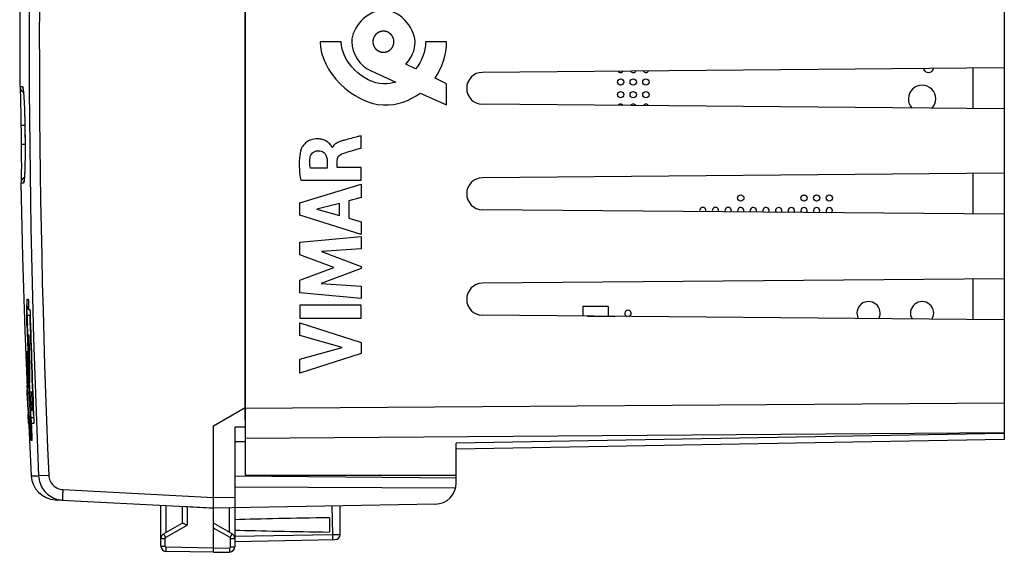
# Model space of a CAD drawing. Units: millimetres. Extents: x -92 to 26, y -24 to 49.
# Drawn here: x -92 to -45, y -24 to 1 of the extents above; entities that cross this region are included whole.
import ezdxf

# ---------------------------------------------------------------- set-up
doc = ezdxf.new("R2010")
doc.units = ezdxf.units.MM
doc.header["$LTSCALE"] = 19.36
doc.layers.get('0').update_dxf_attribs({"linetype": 'CONTINUOUS'})
for name, color, linetype in [('ASSI', 7, 'CONTINUOUS'), ('CURVE', 7, 'CONTINUOUS'), ('DRAFT', 7, 'CONTINUOUS'), ('IMPORT_IGES', 7, 'CONTINUOUS'), ('RACCORDO', 7, 'CONTINUOUS')]:
    doc.layers.add(name, color=color, linetype=linetype)

msp = doc.modelspace()

# ---------------------------------------------------------------- linework, layer by layer
at = {"color": 7, "linetype": 'CONTINUOUS'}
for p, q in [((-45.35, -1.527), (-70.1, -1.743)), ((-92.03, -2.497), (-92.029, -2.525)), ((-92.029, -2.525), (-92.027, -2.563)), ((-92.027, -2.563), (-92.024, -2.62)), ((-92.024, -2.62), (-92.021, -2.704)), ((-92.021, -2.704), (-92.018, -2.807)), ((-91.875, -2.649), (-91.872, -2.684)), ((-91.872, -2.684), (-91.868, -2.722)), ((-91.868, -2.722), (-91.864, -2.763)), ((-91.864, -2.763), (-91.861, -2.809)), ((-92.018, -2.807), (-92.014, -2.933)), ((-92.014, -2.933), (-92.011, -3.059)), ((-92.011, -3.059), (-92.007, -3.203)), ((-92.007, -3.203), (-92.004, -3.364)), ((-91.861, -2.809), (-91.857, -2.858)), ((-91.857, -2.858), (-91.853, -2.91)), ((-91.853, -2.91), (-91.85, -2.966)), ((-91.85, -2.966), (-91.846, -3.025)), ((-91.846, -3.025), (-91.843, -3.088)), ((-91.843, -3.088), (-91.839, -3.155)), ((-91.839, -3.155), (-91.836, -3.225)), ((-91.836, -3.225), (-91.832, -3.298)), ((-45.35, -3.473), (-70.1, -3.257)), ((-92.004, -3.364), (-92.001, -3.511)), ((-92.001, -3.511), (-91.998, -3.668)), ((-91.998, -3.668), (-91.995, -3.836)), ((-91.832, -3.298), (-91.829, -3.374)), ((-91.829, -3.374), (-91.826, -3.453)), ((-91.826, -3.453), (-91.823, -3.536)), ((-91.823, -3.536), (-91.821, -3.621)), ((-91.821, -3.621), (-91.818, -3.709)), ((-91.818, -3.709), (-91.816, -3.8)), ((-91.995, -3.836), (-91.993, -4.011)), ((-91.993, -4.011), (-91.99, -4.194)), ((-91.99, -4.194), (-91.987, -4.531)), ((-91.816, -3.8), (-91.814, -3.893)), ((-91.814, -3.893), (-91.812, -3.988)), ((-91.812, -3.988), (-91.81, -4.085)), ((-91.81, -4.085), (-91.809, -4.184)), ((-91.809, -4.184), (-91.806, -4.524)), ((-91.987, -4.531), (-91.978, -5.238)), ((-91.806, -4.524), (-91.798, -5.162)), ((-91.978, -5.238), (-91.977, -5.402)), ((-91.977, -5.402), (-91.975, -5.592)), ((-91.975, -5.592), (-91.974, -5.772)), ((-91.798, -5.162), (-91.797, -5.26)), ((-91.797, -5.26), (-91.797, -5.357)), ((-91.797, -5.357), (-91.796, -5.451)), ((-91.796, -5.451), (-91.796, -5.544)), ((-91.796, -5.544), (-91.796, -5.635)), ((-91.974, -5.772), (-91.973, -5.942)), ((-91.973, -5.942), (-91.972, -6.1)), ((-91.801, -6.051), (-91.802, -6.125)), ((-91.8, -5.973), (-91.801, -6.051)), ((-91.798, -5.893), (-91.8, -5.973)), ((-91.797, -5.723), (-91.798, -5.809)), ((-91.798, -5.809), (-91.798, -5.893)), ((-91.796, -5.635), (-91.797, -5.723)), ((-91.973, -6.533), (-91.974, -6.648)), ((-91.972, -6.246), (-91.973, -6.399)), ((-91.973, -6.399), (-91.973, -6.533)), ((-91.972, -6.1), (-91.972, -6.246)), ((-91.815, -6.503), (-91.817, -6.554)), ((-91.812, -6.449), (-91.815, -6.503)), ((-91.81, -6.391), (-91.812, -6.449)), ((-91.808, -6.329), (-91.81, -6.391)), ((-91.806, -6.264), (-91.808, -6.329)), ((-91.804, -6.196), (-91.806, -6.264)), ((-91.802, -6.125), (-91.804, -6.196)), ((-45.35, -6.527), (-70.1, -6.743)), ((-91.977, -6.859), (-91.978, -6.89)), ((-91.978, -6.89), (-91.978, -6.91)), ((-91.976, -6.813), (-91.977, -6.859)), ((-91.975, -6.745), (-91.976, -6.813)), ((-91.974, -6.648), (-91.975, -6.745)), ((-91.822, -6.646), (-91.825, -6.687)), ((-91.82, -6.602), (-91.822, -6.646)), ((-91.817, -6.554), (-91.82, -6.602)), ((-45.35, -8.473), (-70.1, -8.257)), ((-45.35, -11.527), (-70.1, -11.743)), ((-45.35, -13.473), (-70.1, -13.257))]:
    msp.add_line(p, q, dxfattribs=at)
at = {"color": 250, "linetype": 'CONTINUOUS'}
for p, q in [((-92.043, -2.413), (-91.918, -2.416)), ((-91.99, -4.253), (-91.808, -4.251)), ((-91.808, -4.253), (-91.798, -5.154)), ((-91.808, -4.253), (-91.808, -4.253)), ((-91.806, -4.453), (-91.798, -5.154)), ((-91.979, -5.154), (-91.799, -5.151)), ((-91.798, -5.154), (-91.799, -5.154)), ((-91.867, -6.99), (-91.989, -6.993)), ((-91.867, -6.99), (-91.989, -6.993)), ((-91.693, -12.501), (-91.647, -12.501)), ((-91.704, -12.988), (-91.685, -12.988)), ((-91.689, -13.273), (-91.704, -12.988)), ((-91.685, -12.988), (-91.695, -12.643)), ((-91.635, -12.643), (-91.625, -12.988)), ((-91.625, -12.988), (-91.57, -12.988)), ((-91.571, -13.273), (-91.689, -13.273)), ((-91.707, -13.735), (-91.721, -13.735)), ((-91.682, -13.735), (-91.697, -13.735)), ((-91.632, -14.986), (-91.659, -14.19)), ((-91.659, -14.19), (-91.62, -14.19)), ((-91.62, -14.19), (-91.594, -14.986)), ((-91.619, -14.986), (-91.632, -14.986)), ((-91.607, -15.316), (-91.619, -14.986)), ((-91.607, -14.986), (-91.596, -15.316)), ((-91.594, -14.986), (-91.607, -14.986)), ((-91.655, -16.23), (-91.674, -15.74)), ((-91.666, -15.739), (-91.647, -16.229)), ((-91.702, -16.683), (-91.705, -16.6)), ((-91.705, -16.6), (-91.705, -16.6)), ((-91.701, -16.6), (-91.698, -16.6)), ((-91.692, -16.789), (-91.678, -17.133)), ((-91.675, -17.162), (-91.692, -16.789)), ((-91.669, -17.459), (-91.69, -16.955)), ((-91.651, -17.661), (-91.675, -17.162)), ((-91.562, -16.904), (-91.527, -17.756)), ((-91.469, -16.904), (-91.562, -16.904)), ((-91.436, -17.756), (-91.469, -16.904)), ((-91.655, -17.766), (-91.669, -17.459)), ((-91.656, -17.661), (-91.651, -17.661)), ((-91.545, -18.025), (-91.557, -17.724)), ((-91.655, -17.766), (-91.646, -17.969)), ((-91.655, -17.766), (-91.655, -17.766)), ((-91.642, -17.855), (-91.648, -17.855)), ((-91.627, -18.4), (-91.646, -17.969)), ((-91.646, -17.969), (-91.646, -17.969)), ((-91.527, -17.756), (-91.436, -17.756)), ((-91.503, -18.116), (-91.402, -18.116)), ((-91.626, -18.4), (-91.627, -18.4)), ((-91.625, -18.4), (-91.626, -18.4)), ((-91.612, -18.4), (-91.615, -18.4)), ((-91.382, -18.4), (-91.486, -18.4))]:
    msp.add_line(p, q, dxfattribs=at)
at = {"color": 7, "linetype": 'CONTINUOUS'}
for points in [[(-91.893, -2.521), (-91.893, -2.522), (-91.892, -2.525), (-91.891, -2.53), (-91.89, -2.535), (-91.889, -2.542), (-91.888, -2.55), (-91.886, -2.559), (-91.885, -2.568), (-91.883, -2.58), (-91.882, -2.592), (-91.88, -2.604), (-91.879, -2.618), (-91.877, -2.633), (-91.875, -2.649)], [(-91.825, -6.687), (-91.827, -6.724), (-91.829, -6.741), (-91.83, -6.757), (-91.831, -6.773), (-91.833, -6.787), (-91.834, -6.801), (-91.835, -6.814), (-91.837, -6.825), (-91.838, -6.836), (-91.839, -6.846), (-91.84, -6.855), (-91.841, -6.863), (-91.842, -6.87), (-91.843, -6.875), (-91.844, -6.88), (-91.844, -6.883)]]:
    msp.add_lwpolyline(points, dxfattribs=at)
for centre, radius, start, end in [((-70.093, -2.5), 0.757, 90.5, 269.5), ((-91.743, -2.412), 0.3, 180.3457, 244.5036), ((-91.689, -6.987), 0.3, 117.499, 181.0017), ((-70.093, -7.5), 0.757, 90.5, 269.5), ((-70.093, -12.5), 0.757, 90.5, 269.5)]:
    msp.add_arc(centre, radius, start, end, dxfattribs=at)
at = {"color": 250, "linetype": 'CONTINUOUS'}
for centre, radius, start, end in [((115.86, -10.736), 207.603, 180.56159, 180.82776), ((188.403, 1.452), 280.497, 182.9064, 183.10365), ((358.8, 0.001), 450.566, 181.68824, 182.30446), ((362.809, 0.001), 454.556, 181.65543, 182.30218), ((327.672, 0.002), 419.604, 181.876, 182.35245), ((329.569, 0.002), 421.49, 181.8676, 182.21609), ((-1.361, -16.404), 90.245, 179.48311, 179.93207), ((-1.61, -16.653), 89.983, 179.431, 179.9182), ((308.02, 0.002), 400.07, 182.37833, 182.54554), ((200.171, -5.343), 292.089, 182.20871, 182.5621), ((216.147, -2.715), 308.159, 182.58251, 182.91757), ((32.7, -7.439), 124.663, 184.1642, 184.50062), ((32.05, -7.757), 124.002, 184.12137, 184.48376), ((329.571, 0.002), 421.493, 182.28432, 182.45124), ((-111.185, -19.405), 19.724, 2.9189, 3.7464)]:
    msp.add_arc(centre, radius, start, end, dxfattribs=at)
for points in [[(-91.918, -2.416), (-91.918, -2.459), (-91.908, -2.503), (-91.89, -2.542)], [(-91.867, -6.99), (-91.868, -6.947), (-91.859, -6.904), (-91.842, -6.864)], [(-91.695, -12.643), (-91.696, -12.634), (-91.696, -12.616), (-91.696, -12.59), (-91.697, -12.566), (-91.696, -12.544), (-91.696, -12.526), (-91.695, -12.513), (-91.694, -12.504), (-91.693, -12.501), (-91.693, -12.501)], [(-91.647, -12.501), (-91.647, -12.501), (-91.646, -12.503), (-91.644, -12.511), (-91.642, -12.524), (-91.64, -12.542), (-91.639, -12.564), (-91.637, -12.589), (-91.636, -12.615), (-91.635, -12.634), (-91.635, -12.643)], [(-91.57, -12.988), (-91.569, -12.988), (-91.568, -12.99), (-91.566, -12.998), (-91.564, -13.011), (-91.562, -13.029), (-91.561, -13.051), (-91.559, -13.075), (-91.558, -13.102), (-91.557, -13.12), (-91.557, -13.13)], [(-91.694, -14.98), (-91.692, -14.994), (-91.688, -15.034), (-91.682, -15.126), (-91.676, -15.24), (-91.671, -15.365), (-91.667, -15.49), (-91.665, -15.602), (-91.664, -15.69), (-91.665, -15.727), (-91.666, -15.739)], [(-91.602, -15.59), (-91.602, -15.578), (-91.602, -15.554), (-91.602, -15.513), (-91.603, -15.466), (-91.604, -15.415), (-91.605, -15.366), (-91.607, -15.333), (-91.607, -15.316)], [(-91.596, -15.316), (-91.595, -15.342), (-91.593, -15.394), (-91.591, -15.472), (-91.589, -15.555), (-91.588, -15.633), (-91.588, -15.7), (-91.588, -15.74), (-91.588, -15.759)], [(-91.632, -16.669), (-91.633, -16.65), (-91.636, -16.61), (-91.64, -16.543), (-91.644, -16.466), (-91.648, -16.385), (-91.652, -16.307), (-91.654, -16.255), (-91.655, -16.23)], [(-91.647, -16.229), (-91.647, -16.244), (-91.646, -16.274), (-91.643, -16.32), (-91.641, -16.368), (-91.639, -16.414), (-91.636, -16.455), (-91.635, -16.48), (-91.634, -16.492)], [(-91.593, -16.524), (-91.593, -16.536), (-91.593, -16.56), (-91.592, -16.602), (-91.591, -16.649), (-91.59, -16.7), (-91.588, -16.749), (-91.587, -16.782), (-91.586, -16.798)], [(-91.678, -17.133), (-91.676, -17.191), (-91.671, -17.309), (-91.664, -17.485), (-91.659, -17.602), (-91.656, -17.661)], [(-91.557, -17.724), (-91.558, -17.708), (-91.56, -17.675), (-91.562, -17.626), (-91.565, -17.576), (-91.568, -17.528), (-91.57, -17.487), (-91.572, -17.463), (-91.573, -17.451)], [(-91.648, -17.855), (-91.646, -17.915), (-91.64, -18.036), (-91.633, -18.218), (-91.627, -18.339), (-91.625, -18.4)], [(-91.615, -18.4), (-91.618, -18.339), (-91.624, -18.218), (-91.633, -18.036), (-91.639, -17.915), (-91.642, -17.855)], [(-91.536, -18.025), (-91.534, -18.031), (-91.532, -18.045), (-91.527, -18.078), (-91.523, -18.122), (-91.518, -18.175), (-91.513, -18.237), (-91.507, -18.308), (-91.502, -18.387), (-91.498, -18.472), (-91.493, -18.558), (-91.489, -18.644), (-91.486, -18.732), (-91.483, -18.818), (-91.481, -18.897), (-91.48, -18.97), (-91.479, -19.038), (-91.479, -19.096), (-91.48, -19.144), (-91.481, -19.18), (-91.483, -19.205), (-91.486, -19.218), (-91.489, -19.219), (-91.491, -19.211), (-91.492, -19.205)], [(-91.38, -18.258), (-91.379, -18.276), (-91.378, -18.312), (-91.378, -18.359), (-91.379, -18.391), (-91.381, -18.399), (-91.382, -18.4)]]:
    msp.add_open_spline(points, degree=3, dxfattribs=at)
for points, knots in [([(-91.918, -2.416), (-91.917, -2.416), (-91.912, -2.42), (-91.905, -2.435), (-91.897, -2.47), (-91.887, -2.528), (-91.881, -2.575), (-91.878, -2.602)], [0, 0, 0, 0, 0.029235, 0.081887, 0.272283, 0.57916, 1, 1, 1, 1]), ([(-91.878, -2.602), (-91.868, -2.697), (-91.85, -2.923), (-91.83, -3.304), (-91.815, -3.759), (-91.809, -4.084), (-91.808, -4.253)], [0, 0, 0, 0, 0.173466, 0.410619, 0.693391, 1, 1, 1, 1]), ([(-91.798, -5.154), (-91.796, -5.32), (-91.795, -5.639), (-91.8, -6.089), (-91.811, -6.468), (-91.823, -6.693), (-91.831, -6.789)], [0, 0, 0, 0, 0.304595, 0.586225, 0.823893, 1, 1, 1, 1]), ([(-91.831, -6.789), (-91.833, -6.818), (-91.838, -6.868), (-91.846, -6.931), (-91.854, -6.969), (-91.861, -6.986), (-91.865, -6.99), (-91.867, -6.99)], [0, 0, 0, 0, 0.4222, 0.729875, 0.920049, 0.972007, 1, 1, 1, 1]), ([(-91.674, -15.74), (-91.675, -15.734), (-91.676, -15.718), (-91.679, -15.687), (-91.682, -15.648), (-91.686, -15.586), (-91.691, -15.492), (-91.697, -15.363), (-91.701, -15.234), (-91.704, -15.116), (-91.704, -15.025), (-91.703, -14.977), (-91.701, -14.959), (-91.699, -14.955), (-91.697, -14.962), (-91.695, -14.973), (-91.694, -14.98)], [0, 0, 0, 0, 0.05, 0.1, 0.15, 0.2, 0.3, 0.4, 0.5, 0.6, 0.7, 0.8, 0.85, 0.9, 0.95, 1, 1, 1, 1]), ([(-91.492, -19.205), (-91.494, -19.199), (-91.496, -19.183), (-91.501, -19.15), (-91.505, -19.105), (-91.51, -19.051), (-91.514, -18.989), (-91.519, -18.921), (-91.524, -18.845), (-91.528, -18.765), (-91.533, -18.683), (-91.538, -18.572), (-91.542, -18.461), (-91.545, -18.357), (-91.547, -18.285), (-91.548, -18.22), (-91.549, -18.164), (-91.549, -18.115), (-91.548, -18.074), (-91.547, -18.044), (-91.545, -18.03), (-91.545, -18.025)], [0, 0, 0, 0, 0.05, 0.1, 0.15, 0.2, 0.25, 0.3, 0.35, 0.4, 0.45, 0.5, 0.6, 0.65, 0.7, 0.75, 0.8, 0.85, 0.9, 0.95, 1, 1, 1, 1])]:
    msp.add_open_spline(points, degree=3, knots=knots, dxfattribs=at)
at = {"layer": 'ASSI', "color": 7, "linetype": 'CONTINUOUS'}
for p, q in [((-81.35, 20.85), (-81.35, -20.85)), ((-45.35, 19.157), (-45.35, -19.157)), ((-45.35, -1.527), (-70.1, -1.743)), ((-46.85, -1.541), (-46.85, -3.459)), ((-92.03, -2.497), (-92.029, -2.525)), ((-92.029, -2.525), (-92.027, -2.563)), ((-92.027, -2.563), (-92.024, -2.62)), ((-92.024, -2.62), (-92.021, -2.704)), ((-92.021, -2.704), (-92.018, -2.807)), ((-91.875, -2.649), (-91.872, -2.684)), ((-91.872, -2.684), (-91.868, -2.722)), ((-91.868, -2.722), (-91.864, -2.763)), ((-91.864, -2.763), (-91.861, -2.809)), ((-92.018, -2.807), (-92.014, -2.933)), ((-92.014, -2.933), (-92.011, -3.059)), ((-92.011, -3.059), (-92.007, -3.203)), ((-92.007, -3.203), (-92.004, -3.364)), ((-91.861, -2.809), (-91.857, -2.858)), ((-91.857, -2.858), (-91.853, -2.91)), ((-91.853, -2.91), (-91.85, -2.966)), ((-91.85, -2.966), (-91.846, -3.025)), ((-91.846, -3.025), (-91.843, -3.088)), ((-91.843, -3.088), (-91.839, -3.155)), ((-91.839, -3.155), (-91.836, -3.225)), ((-91.836, -3.225), (-91.832, -3.298)), ((-45.35, -3.473), (-70.1, -3.257)), ((-92.004, -3.364), (-92.001, -3.511)), ((-92.001, -3.511), (-91.998, -3.668)), ((-91.998, -3.668), (-91.995, -3.836)), ((-91.832, -3.298), (-91.829, -3.374)), ((-91.829, -3.374), (-91.826, -3.453)), ((-91.826, -3.453), (-91.823, -3.536)), ((-91.823, -3.536), (-91.821, -3.621)), ((-91.821, -3.621), (-91.818, -3.709)), ((-91.818, -3.709), (-91.816, -3.8)), ((-91.995, -3.836), (-91.993, -4.011)), ((-91.993, -4.011), (-91.99, -4.194)), ((-91.99, -4.194), (-91.987, -4.531)), ((-91.816, -3.8), (-91.814, -3.893)), ((-91.814, -3.893), (-91.812, -3.988)), ((-91.812, -3.988), (-91.81, -4.085)), ((-91.81, -4.085), (-91.809, -4.184)), ((-91.809, -4.184), (-91.806, -4.524)), ((-91.987, -4.531), (-91.978, -5.238)), ((-91.806, -4.524), (-91.798, -5.162)), ((-91.978, -5.238), (-91.977, -5.402)), ((-91.977, -5.402), (-91.975, -5.592)), ((-91.975, -5.592), (-91.974, -5.772)), ((-91.798, -5.162), (-91.797, -5.26)), ((-91.797, -5.26), (-91.797, -5.357)), ((-91.797, -5.357), (-91.796, -5.451)), ((-91.796, -5.451), (-91.796, -5.544)), ((-91.796, -5.544), (-91.796, -5.635)), ((-91.974, -5.772), (-91.973, -5.942)), ((-91.973, -5.942), (-91.972, -6.1)), ((-91.801, -6.051), (-91.802, -6.125)), ((-91.8, -5.973), (-91.801, -6.051)), ((-91.798, -5.893), (-91.8, -5.973)), ((-91.797, -5.723), (-91.798, -5.809)), ((-91.798, -5.809), (-91.798, -5.893)), ((-91.796, -5.635), (-91.797, -5.723)), ((-91.973, -6.533), (-91.974, -6.648)), ((-91.972, -6.246), (-91.973, -6.399)), ((-91.973, -6.399), (-91.973, -6.533)), ((-91.972, -6.1), (-91.972, -6.246)), ((-91.815, -6.503), (-91.817, -6.554)), ((-91.812, -6.449), (-91.815, -6.503)), ((-91.81, -6.391), (-91.812, -6.449)), ((-91.808, -6.329), (-91.81, -6.391)), ((-91.806, -6.264), (-91.808, -6.329)), ((-91.804, -6.196), (-91.806, -6.264)), ((-91.802, -6.125), (-91.804, -6.196)), ((-45.35, -6.527), (-70.1, -6.743)), ((-91.977, -6.859), (-91.978, -6.89)), ((-91.978, -6.89), (-91.978, -6.91)), ((-91.976, -6.813), (-91.977, -6.859)), ((-91.975, -6.745), (-91.976, -6.813)), ((-91.974, -6.648), (-91.975, -6.745)), ((-91.822, -6.646), (-91.825, -6.687)), ((-91.82, -6.602), (-91.822, -6.646)), ((-91.817, -6.554), (-91.82, -6.602)), ((-46.85, -6.541), (-46.85, -8.459)), ((-45.35, -8.473), (-70.1, -8.257)), ((-45.35, -11.527), (-70.1, -11.743)), ((-46.85, -11.541), (-46.85, -13.459)), ((-45.35, -13.473), (-70.1, -13.257)), ((-82.85, -18.5), (-81.35, -17.634)), ((-82.85, -21.9), (-82.85, -18.5)), ((-81.35, -18.564), (-81.85, -18.567)), ((-81.85, -18.567), (-81.85, -24.237)), ((-81.85, -19.25), (-81.35, -19.241)), ((-45.35, -19.157), (-71.35, -19.611)), ((-71.35, -21.217), (-71.35, -19.318)), ((-71.35, -20.987), (-81.85, -20.896)), ((-81.35, -20.85), (-71.35, -20.85)), ((-71.38, -21.459), (-81.85, -21.405)), ((-90.37, -22.006), (-84.178, -22.33)), ((-90.089, -22.018), (-90.017, -22.024)), ((-85.35, -24.211), (-85.35, -22.269)), ((-84.35, -22.321), (-84.35, -23.123)), ((-84.178, -22.33), (-84.104, -22.334)), ((-82.909, -22.397), (-82.85, -22.4)), ((-72.333, -22.216), (-82.85, -22.4)), ((-82.85, -24.5), (-82.85, -22.4)), ((-76.85, -23.65), (-76.85, -22.295)), ((-77.35, -22.861), (-77.35, -23.539)), ((-85.225, -23.628), (-84.345, -23.12)), ((-81.975, -23.628), (-82.85, -23.123)), ((-81.85, -23.983), (-77.096, -23.9)), ((-82.85, -24.5), (-85.104, -24.461)), ((-82.85, -24.5), (-82.096, -24.487))]:
    msp.add_line(p, q, dxfattribs=at)
at = {"layer": 'ASSI', "color": 250, "linetype": 'CONTINUOUS'}
for p, q in [((-92.043, -2.413), (-91.918, -2.416)), ((-91.99, -4.253), (-91.808, -4.251)), ((-91.808, -4.253), (-91.798, -5.154)), ((-91.808, -4.253), (-91.808, -4.253)), ((-91.806, -4.453), (-91.798, -5.154)), ((-91.979, -5.154), (-91.799, -5.151)), ((-91.798, -5.154), (-91.799, -5.154)), ((-91.867, -6.99), (-91.989, -6.993)), ((-91.867, -6.99), (-91.989, -6.993)), ((-81.35, -17.672), (-45.35, -17.411)), ((-81.35, -19.086), (-45.35, -18.825)), ((-45.35, -18.864), (-71.35, -19.318)), ((-91.505, -20.87), (-91.155, -20.877)), ((-90.669, -20.856), (-91.155, -20.877)), ((-90.004, -21.525), (-82.85, -21.9)), ((-82.85, -21.9), (-81.85, -21.883)), ((-85.104, -23.558), (-85.104, -22.282)), ((-84.104, -22.334), (-84.104, -23.21)), ((-82.096, -23.558), (-82.096, -22.387)), ((-77.239, -22.302), (-77.221, -23.652)), ((-85.128, -23.801), (-84.104, -23.21)), ((-82.072, -23.801), (-82.85, -23.352)), ((-81.85, -23.733), (-77.221, -23.652)), ((-85.35, -23.844), (-85.153, -23.844)), ((-85.35, -24.211), (-85.153, -24.211)), ((-85.153, -24.211), (-85.153, -23.844)), ((-82.85, -24.3), (-85.104, -24.261)), ((-82.047, -23.844), (-81.85, -23.844)), ((-82.047, -24.237), (-82.047, -23.844)), ((-82.047, -24.237), (-81.85, -24.237)), ((-82.85, -24.3), (-82.096, -24.287))]:
    msp.add_line(p, q, dxfattribs=at)
at = {"layer": 'ASSI', "color": 7, "linetype": 'CONTINUOUS'}
for points in [[(-92.048, 1.254), (-92.05, -0.003), (-92.043, -2.413)], [(-91.893, -2.521), (-91.893, -2.522), (-91.892, -2.525), (-91.891, -2.53), (-91.89, -2.535), (-91.889, -2.542), (-91.888, -2.55), (-91.886, -2.559), (-91.885, -2.568), (-91.883, -2.58), (-91.882, -2.592), (-91.88, -2.604), (-91.879, -2.618), (-91.877, -2.633), (-91.875, -2.649)], [(-91.989, -6.993), (-91.913, -10.484), (-91.806, -13.977), (-91.668, -17.468), (-91.505, -20.87)], [(-91.825, -6.687), (-91.827, -6.724), (-91.829, -6.741), (-91.83, -6.757), (-91.831, -6.773), (-91.833, -6.787), (-91.834, -6.801), (-91.835, -6.814), (-91.837, -6.825), (-91.838, -6.836), (-91.839, -6.846), (-91.84, -6.855), (-91.841, -6.863), (-91.842, -6.87), (-91.843, -6.875), (-91.844, -6.88), (-91.844, -6.883)]]:
    msp.add_lwpolyline(points, dxfattribs=at)
at = {"layer": 'ASSI', "color": 250, "linetype": 'CONTINUOUS'}
for centre, radius, start, end in [((393.882, 0), 485.486, 177.53536, 182.46464), ((393.111, 0), 484.23, 177.5315, 182.4685), ((-89.953, -20.818), 1.208, 250.9274, 263.5484), ((-85.103, -23.844), 0.05, 120.0006, 179.9994), ((-82.097, -23.844), 0.05, 359.9988, 60.0012)]:
    msp.add_arc(centre, radius, start, end, dxfattribs=at)
at = {"layer": 'ASSI', "color": 7, "linetype": 'CONTINUOUS'}
for centre, radius, start, end in [((-70.093, -2.5), 0.757, 90.5, 269.5), ((-91.743, -2.412), 0.3, 180.3457, 244.5036), ((-91.689, -6.987), 0.3, 117.499, 181.0017), ((-70.093, -7.5), 0.757, 90.5, 269.5), ((-70.093, -12.5), 0.757, 90.5, 269.5), ((-90.307, -20.808), 1.2, 182.9908, 267), ((-72.35, -21.217), 1, 271, 360), ((-85.1, -23.844), 0.25, 120, 179.9996), ((-82.1, -23.844), 0.25, 359.9954, 59.9806), ((-77.1, -23.65), 0.25, 271, 0), ((-85.1, -24.211), 0.25, 180, 269), ((-82.1, -24.237), 0.25, 271, 360)]:
    msp.add_arc(centre, radius, start, end, dxfattribs=at)
for centre, major_axis, ratio, start_param, end_param in [((-82.83, -21.9), (57.288, -3.002), 0.008716, -1.59258, -1.57171), ((-59.702, -23.2), (26.33, 0), 0.017368, 2.305328, 2.570193), ((-59.702, -23.2), (26.33, 0), 0.017368, -2.570193, -2.305328)]:
    msp.add_ellipse(centre, major_axis=major_axis, ratio=ratio, start_param=start_param, end_param=end_param, dxfattribs=at)
at = {"layer": 'ASSI', "color": 250, "linetype": 'CONTINUOUS'}
for points, knots in [([(-91.918, -2.416), (-91.917, -2.416), (-91.912, -2.42), (-91.905, -2.435), (-91.897, -2.47), (-91.887, -2.528), (-91.881, -2.575), (-91.878, -2.602)], [0, 0, 0, 0, 0.029235, 0.081887, 0.272283, 0.57916, 1, 1, 1, 1]), ([(-91.878, -2.602), (-91.868, -2.697), (-91.85, -2.923), (-91.83, -3.304), (-91.815, -3.759), (-91.809, -4.084), (-91.808, -4.253)], [0, 0, 0, 0, 0.173466, 0.410619, 0.693391, 1, 1, 1, 1]), ([(-91.798, -5.154), (-91.796, -5.32), (-91.795, -5.639), (-91.8, -6.089), (-91.811, -6.468), (-91.823, -6.693), (-91.831, -6.789)], [0, 0, 0, 0, 0.304595, 0.586225, 0.823893, 1, 1, 1, 1]), ([(-91.831, -6.789), (-91.833, -6.818), (-91.838, -6.868), (-91.846, -6.931), (-91.854, -6.969), (-91.861, -6.986), (-91.865, -6.99), (-91.867, -6.99)], [0, 0, 0, 0, 0.4222, 0.729875, 0.920049, 0.972007, 1, 1, 1, 1]), ([(-91.155, -20.877), (-91.15, -20.996), (-91.103, -21.234), (-90.932, -21.553), (-90.675, -21.809), (-90.46, -21.921), (-90.348, -21.96)], [0, 0, 0, 0, 0.250023, 0.500014, 0.750017, 1, 1, 1, 1]), ([(-90.669, -20.856), (-90.666, -20.942), (-90.626, -21.113), (-90.477, -21.33), (-90.261, -21.48), (-90.09, -21.521), (-90.004, -21.525)], [0, 0, 0, 0, 0.250028, 0.500035, 0.750021, 1, 1, 1, 1]), ([(-90.004, -21.525), (-90.006, -21.557), (-90.009, -21.621), (-90.013, -21.714), (-90.016, -21.799), (-90.018, -21.864), (-90.019, -21.91), (-90.02, -21.939), (-90.02, -21.964), (-90.02, -21.985), (-90.02, -22.001), (-90.019, -22.014), (-90.018, -22.02), (-90.018, -22.024), (-90.017, -22.024)], [0, 0, 0, 0, 0.194744, 0.382337, 0.554982, 0.70629, 0.772142, 0.830555, 0.880958, 0.922921, 0.956024, 0.979938, 0.994539, 1, 1, 1, 1]), ([(-85.225, -23.628), (-85.225, -23.628), (-85.224, -23.63), (-85.224, -23.632), (-85.221, -23.636), (-85.218, -23.642), (-85.214, -23.649), (-85.207, -23.662), (-85.197, -23.681), (-85.182, -23.707), (-85.166, -23.736), (-85.148, -23.768), (-85.135, -23.79), (-85.128, -23.801)], [0, 0, 0, 0, 0.005056, 0.019514, 0.043312, 0.076287, 0.118206, 0.168597, 0.292664, 0.443949, 0.616829, 0.804934, 1, 1, 1, 1]), ([(-82.072, -23.801), (-82.065, -23.79), (-82.052, -23.768), (-82.034, -23.736), (-82.017, -23.707), (-82.003, -23.681), (-81.993, -23.662), (-81.986, -23.649), (-81.982, -23.642), (-81.979, -23.636), (-81.976, -23.632), (-81.976, -23.63), (-81.975, -23.628), (-81.975, -23.628)], [0, 0, 0, 0, 0.195066, 0.383171, 0.556051, 0.707336, 0.831403, 0.881794, 0.923713, 0.956688, 0.980486, 0.994944, 1, 1, 1, 1]), ([(-77.221, -23.652), (-77.197, -23.651), (-77.15, -23.651), (-77.081, -23.65), (-77.017, -23.649), (-76.969, -23.649), (-76.935, -23.649), (-76.913, -23.649), (-76.895, -23.649), (-76.879, -23.649), (-76.867, -23.649), (-76.859, -23.649), (-76.854, -23.649), (-76.852, -23.649), (-76.851, -23.649), (-76.85, -23.649), (-76.85, -23.65)], [0, 0, 0, 0, 0.195821, 0.383985, 0.556811, 0.708028, 0.773768, 0.832046, 0.882293, 0.924088, 0.957019, 0.980742, 0.989098, 0.995095, 0.998722, 1, 1, 1, 1]), ([(-77.221, -23.652), (-77.221, -23.668), (-77.221, -23.7), (-77.22, -23.746), (-77.22, -23.789), (-77.22, -23.826), (-77.22, -23.853), (-77.22, -23.871), (-77.22, -23.882), (-77.22, -23.89), (-77.22, -23.896), (-77.221, -23.899), (-77.221, -23.902), (-77.221, -23.902)], [0, 0, 0, 0, 0.194589, 0.382483, 0.555344, 0.706734, 0.830964, 0.881442, 0.923443, 0.956491, 0.980351, 0.994864, 1, 1, 1, 1]), ([(-85.104, -24.261), (-85.117, -24.26), (-85.143, -24.25), (-85.153, -24.223), (-85.153, -24.211)], [0, 0, 0, 0, 0.499926, 1, 1, 1, 1]), ([(-85.104, -24.461), (-85.105, -24.461), (-85.105, -24.459), (-85.105, -24.456), (-85.105, -24.451), (-85.105, -24.445), (-85.106, -24.436), (-85.106, -24.422), (-85.106, -24.4), (-85.106, -24.37), (-85.105, -24.336), (-85.105, -24.299), (-85.105, -24.274), (-85.104, -24.261)], [0, 0, 0, 0, 0.005136, 0.019649, 0.043509, 0.076557, 0.118558, 0.169037, 0.293267, 0.444656, 0.617517, 0.805411, 1, 1, 1, 1]), ([(-82.096, -24.287), (-82.083, -24.287), (-82.057, -24.276), (-82.047, -24.249), (-82.047, -24.237)], [0, 0, 0, 0, 0.499946, 1, 1, 1, 1]), ([(-82.096, -24.287), (-82.095, -24.3), (-82.095, -24.325), (-82.095, -24.362), (-82.094, -24.397), (-82.094, -24.426), (-82.094, -24.448), (-82.094, -24.463), (-82.095, -24.471), (-82.095, -24.477), (-82.095, -24.483), (-82.095, -24.485), (-82.095, -24.487), (-82.096, -24.487)], [0, 0, 0, 0, 0.194589, 0.382483, 0.555344, 0.706733, 0.830963, 0.881442, 0.923443, 0.956491, 0.980351, 0.994864, 1, 1, 1, 1])]:
    msp.add_open_spline(points, degree=3, knots=knots, dxfattribs=at)
for points in [[(-91.918, -2.416), (-91.918, -2.459), (-91.908, -2.503), (-91.89, -2.542)], [(-91.867, -6.99), (-91.868, -6.947), (-91.859, -6.904), (-91.842, -6.864)]]:
    msp.add_open_spline(points, degree=3, dxfattribs=at)
at = {"layer": 'ASSI', "color": 7, "linetype": 'CONTINUOUS'}
for points, knots in [([(-82.85, -22.4), (-82.85, -22.4), (-82.85, -22.399), (-82.851, -22.397), (-82.851, -22.394), (-82.851, -22.388), (-82.851, -22.377), (-82.852, -22.361), (-82.852, -22.34), (-82.852, -22.314), (-82.852, -22.285), (-82.851, -22.239), (-82.851, -22.174), (-82.85, -22.089), (-82.85, -21.996), (-82.85, -21.932), (-82.85, -21.9)], [0, 0, 0, 0, 0.001327, 0.004967, 0.01098, 0.019359, 0.043158, 0.076208, 0.118159, 0.168581, 0.227033, 0.292944, 0.444429, 0.617301, 0.805098, 1, 1, 1, 1]), ([(-84.345, -23.12), (-84.341, -23.117), (-84.325, -23.119), (-84.311, -23.122), (-84.303, -23.125)], [0, 0, 0, 0, 0.369824, 1, 1, 1, 1]), ([(-84.303, -23.125), (-84.289, -23.13), (-84.259, -23.141), (-84.193, -23.169), (-84.141, -23.193), (-84.104, -23.21)], [0, 0, 0, 0, 0.200939, 0.444787, 1, 1, 1, 1])]:
    msp.add_open_spline(points, degree=3, knots=knots, dxfattribs=at)
at = {"layer": 'CURVE', "color": 250, "linetype": 'CONTINUOUS'}
for p, q in [((-76.799, -0.29), (-77.799, -0.29)), ((-71.8, -0.29), (-72.8, -0.29)), ((-73.272, -1.58), (-73.742, -1.354)), ((-75.384, -1.672), (-74.211, -2.202)), ((-71.8, -2.29), (-72.352, -2.024)), ((-71.8, -3.29), (-71.8, -2.29)), ((-73.049, -2.726), (-71.8, -3.29)), ((-75.858, -5.332), (-75.858, -4.75)), ((-77.211, -5.305), (-77.228, -5.305)), ((-77.467, -5.933), (-77.467, -6.279)), ((-76.993, -6.259), (-76.993, -5.934)), ((-77.467, -6.279), (-78.263, -6.279)), ((-75.858, -6.259), (-76.993, -6.259)), ((-75.858, -6.862), (-75.858, -6.259)), ((-78.723, -6.862), (-75.858, -6.862)), ((-78.757, -7.929), (-75.858, -7.039)), ((-75.858, -7.039), (-75.858, -7.677)), ((-78.757, -8.515), (-78.757, -7.929)), ((-75.858, -7.677), (-76.437, -7.834)), ((-76.437, -7.834), (-76.437, -8.658)), ((-76.885, -7.955), (-77.961, -8.233)), ((-77.961, -8.233), (-76.885, -8.534)), ((-76.885, -8.534), (-76.885, -7.955)), ((-75.858, -9.424), (-78.757, -8.515)), ((-76.437, -8.658), (-75.858, -8.825)), ((-75.858, -8.825), (-75.858, -9.424)), ((-78.757, -9.79), (-75.858, -9.519)), ((-78.757, -10.389), (-78.757, -9.79)), ((-75.858, -9.519), (-75.858, -10.111)), ((-75.858, -10.111), (-77.743, -10.236)), ((-77.743, -10.236), (-75.858, -10.955)), ((-77.148, -10.994), (-78.757, -10.389)), ((-78.757, -11.593), (-77.148, -10.994)), ((-75.858, -11.04), (-77.751, -11.75)), ((-75.858, -10.955), (-75.858, -11.04)), ((-78.757, -12.198), (-78.757, -11.593)), ((-77.751, -11.75), (-75.858, -11.881)), ((-75.858, -11.881), (-75.858, -12.46)), ((-75.858, -12.46), (-78.757, -12.198)), ((-75.858, -12.786), (-78.757, -12.786)), ((-78.757, -12.786), (-78.757, -13.391)), ((-75.858, -13.391), (-75.858, -12.786)), ((-78.757, -13.391), (-75.858, -13.391)), ((-78.757, -13.616), (-75.858, -14.548)), ((-78.757, -14.22), (-78.757, -13.616)), ((-76.762, -14.79), (-78.757, -14.22)), ((-78.757, -15.343), (-76.762, -14.79)), ((-75.858, -14.548), (-75.858, -15.081)), ((-75.858, -15.081), (-78.757, -16)), ((-78.757, -16), (-78.757, -15.343))]:
    msp.add_line(p, q, dxfattribs=at)
for points, knots in [([(-73.742, -1.354), (-73.47, -1.082), (-72.937, 0.03), (-74.43, 1.612), (-75.565, 0.998), (-75.849, 0.7)], [0, 0, 0, 0, 0.264127, 0.750552, 1, 1, 1, 1]), ([(-74.8, 0.21), (-74.808, 0.209), (-74.824, 0.208), (-74.844, 0.206), (-74.86, 0.204), (-74.87, 0.203), (-74.878, 0.202), (-74.884, 0.202), (-74.89, 0.201), (-74.894, 0.201), (-74.897, 0.201), (-74.9, 0.2), (-74.903, 0.198), (-74.91, 0.196), (-74.92, 0.193), (-74.932, 0.19), (-74.943, 0.186), (-74.955, 0.183), (-74.967, 0.179), (-74.976, 0.176), (-74.983, 0.174), (-74.987, 0.173), (-74.99, 0.172), (-74.993, 0.171), (-74.996, 0.169), (-75.003, 0.166), (-75.012, 0.161), (-75.022, 0.155), (-75.033, 0.149), (-75.044, 0.144), (-75.053, 0.139), (-75.06, 0.135), (-75.065, 0.132), (-75.07, 0.13), (-75.073, 0.128), (-75.076, 0.127), (-75.079, 0.124), (-75.082, 0.122), (-75.086, 0.119), (-75.091, 0.115), (-75.097, 0.109), (-75.105, 0.103), (-75.115, 0.095), (-75.124, 0.087), (-75.132, 0.081), (-75.139, 0.075), (-75.143, 0.071), (-75.147, 0.068), (-75.151, 0.065), (-75.153, 0.064), (-75.155, 0.061), (-75.158, 0.058), (-75.161, 0.054), (-75.165, 0.049), (-75.17, 0.043), (-75.176, 0.035), (-75.184, 0.026), (-75.192, 0.016), (-75.199, 0.007), (-75.206, -0.001), (-75.21, -0.006), (-75.213, -0.01), (-75.215, -0.012), (-75.216, -0.015), (-75.218, -0.018), (-75.222, -0.024), (-75.226, -0.033), (-75.232, -0.044), (-75.238, -0.055), (-75.244, -0.066), (-75.25, -0.076), (-75.254, -0.085), (-75.258, -0.092), (-75.26, -0.095), (-75.261, -0.098), (-75.262, -0.101), (-75.263, -0.105), (-75.265, -0.111), (-75.268, -0.121), (-75.272, -0.133), (-75.275, -0.145), (-75.279, -0.156), (-75.282, -0.166), (-75.284, -0.174), (-75.286, -0.18), (-75.288, -0.184), (-75.289, -0.188), (-75.29, -0.191), (-75.29, -0.194), (-75.29, -0.198), (-75.291, -0.204), (-75.291, -0.21), (-75.292, -0.218), (-75.293, -0.228), (-75.295, -0.241), (-75.296, -0.253), (-75.297, -0.263), (-75.298, -0.271), (-75.298, -0.278), (-75.299, -0.283), (-75.299, -0.287), (-75.3, -0.29), (-75.299, -0.293), (-75.299, -0.297), (-75.298, -0.302), (-75.298, -0.308), (-75.297, -0.316), (-75.296, -0.326), (-75.295, -0.339), (-75.294, -0.351), (-75.292, -0.363), (-75.291, -0.373), (-75.291, -0.38), (-75.29, -0.384), (-75.29, -0.387), (-75.289, -0.39), (-75.288, -0.394), (-75.286, -0.401), (-75.283, -0.41), (-75.279, -0.422), (-75.276, -0.434), (-75.272, -0.446), (-75.269, -0.457), (-75.266, -0.467), (-75.264, -0.474), (-75.263, -0.478), (-75.262, -0.481), (-75.26, -0.483), (-75.258, -0.487), (-75.255, -0.493), (-75.25, -0.502), (-75.245, -0.513), (-75.239, -0.524), (-75.233, -0.534), (-75.228, -0.543), (-75.225, -0.551), (-75.222, -0.556), (-75.219, -0.56), (-75.217, -0.564), (-75.216, -0.567), (-75.214, -0.569), (-75.211, -0.572), (-75.208, -0.576), (-75.204, -0.581), (-75.199, -0.588), (-75.192, -0.596), (-75.184, -0.605), (-75.177, -0.615), (-75.17, -0.623), (-75.165, -0.629), (-75.161, -0.634), (-75.158, -0.638), (-75.155, -0.641), (-75.153, -0.644), (-75.151, -0.645), (-75.148, -0.648), (-75.144, -0.651), (-75.139, -0.655), (-75.133, -0.66), (-75.125, -0.667), (-75.115, -0.675), (-75.106, -0.682), (-75.096, -0.69), (-75.089, -0.696), (-75.083, -0.701), (-75.08, -0.704), (-75.078, -0.706), (-75.075, -0.707), (-75.071, -0.709), (-75.065, -0.712), (-75.056, -0.717), (-75.045, -0.723), (-75.035, -0.729), (-75.024, -0.734), (-75.013, -0.74), (-75.004, -0.745), (-74.998, -0.748), (-74.994, -0.75), (-74.992, -0.752), (-74.989, -0.752), (-74.985, -0.754), (-74.978, -0.756), (-74.968, -0.759), (-74.957, -0.762), (-74.945, -0.766), (-74.933, -0.769), (-74.924, -0.772), (-74.916, -0.775), (-74.91, -0.777), (-74.905, -0.778), (-74.901, -0.779), (-74.898, -0.78), (-74.895, -0.78), (-74.891, -0.781), (-74.886, -0.781), (-74.88, -0.782), (-74.872, -0.783), (-74.861, -0.784), (-74.845, -0.785), (-74.824, -0.788), (-74.808, -0.789), (-74.8, -0.79)], [0, 0, 0, 0, 0.015625, 0.03125, 0.039062, 0.046875, 0.050781, 0.054688, 0.058594, 0.060547, 0.0625, 0.064453, 0.066406, 0.070312, 0.078125, 0.085938, 0.09375, 0.101562, 0.109375, 0.117188, 0.121094, 0.123047, 0.125, 0.126953, 0.128906, 0.132812, 0.140625, 0.148438, 0.15625, 0.164062, 0.171875, 0.175781, 0.179688, 0.183594, 0.185547, 0.1875, 0.189453, 0.191406, 0.195312, 0.199219, 0.203125, 0.210938, 0.21875, 0.226562, 0.234375, 0.238281, 0.242188, 0.246094, 0.248047, 0.25, 0.251953, 0.253906, 0.257812, 0.261719, 0.265625, 0.273438, 0.28125, 0.289062, 0.296875, 0.304688, 0.308594, 0.310547, 0.3125, 0.314453, 0.316406, 0.320312, 0.328125, 0.335938, 0.34375, 0.351562, 0.359375, 0.367188, 0.371094, 0.373047, 0.375, 0.376953, 0.378906, 0.382812, 0.390625, 0.398438, 0.40625, 0.414062, 0.421875, 0.425781, 0.429688, 0.433594, 0.435547, 0.4375, 0.439453, 0.441406, 0.445312, 0.449219, 0.453125, 0.460938, 0.46875, 0.476562, 0.484375, 0.488281, 0.492188, 0.496094, 0.498047, 0.5, 0.501953, 0.503906, 0.507812, 0.511719, 0.515625, 0.523438, 0.53125, 0.539062, 0.546875, 0.554688, 0.558594, 0.560547, 0.5625, 0.564453, 0.566406, 0.570312, 0.578125, 0.585938, 0.59375, 0.601562, 0.609375, 0.617188, 0.621094, 0.623047, 0.625, 0.626953, 0.628906, 0.632812, 0.640625, 0.648438, 0.65625, 0.664062, 0.671875, 0.675781, 0.679688, 0.683594, 0.685547, 0.6875, 0.689453, 0.691406, 0.695312, 0.699219, 0.703125, 0.710938, 0.71875, 0.726562, 0.734375, 0.738281, 0.742188, 0.746094, 0.748047, 0.75, 0.751953, 0.753906, 0.757812, 0.761719, 0.765625, 0.773438, 0.78125, 0.789062, 0.796875, 0.804688, 0.808594, 0.810547, 0.8125, 0.814453, 0.816406, 0.820312, 0.828125, 0.835938, 0.84375, 0.851562, 0.859375, 0.867188, 0.871094, 0.873047, 0.875, 0.876953, 0.878906, 0.882812, 0.890625, 0.898438, 0.90625, 0.914062, 0.921875, 0.925781, 0.929688, 0.933594, 0.935547, 0.9375, 0.939453, 0.941406, 0.945312, 0.949219, 0.953125, 0.960938, 0.96875, 0.984375, 1, 1, 1, 1]), ([(-74.8, -0.79), (-74.791, -0.789), (-74.775, -0.788), (-74.755, -0.786), (-74.739, -0.784), (-74.729, -0.783), (-74.721, -0.782), (-74.715, -0.782), (-74.71, -0.781), (-74.705, -0.781), (-74.702, -0.781), (-74.7, -0.78), (-74.696, -0.778), (-74.689, -0.776), (-74.679, -0.773), (-74.667, -0.77), (-74.656, -0.766), (-74.644, -0.763), (-74.632, -0.759), (-74.623, -0.756), (-74.616, -0.754), (-74.612, -0.753), (-74.609, -0.752), (-74.606, -0.751), (-74.603, -0.749), (-74.596, -0.746), (-74.587, -0.741), (-74.577, -0.735), (-74.566, -0.729), (-74.555, -0.724), (-74.546, -0.719), (-74.539, -0.715), (-74.534, -0.712), (-74.529, -0.71), (-74.526, -0.708), (-74.523, -0.707), (-74.52, -0.704), (-74.517, -0.702), (-74.513, -0.699), (-74.508, -0.695), (-74.502, -0.689), (-74.494, -0.683), (-74.484, -0.675), (-74.475, -0.667), (-74.467, -0.661), (-74.46, -0.655), (-74.456, -0.651), (-74.452, -0.648), (-74.448, -0.645), (-74.446, -0.644), (-74.444, -0.641), (-74.441, -0.638), (-74.438, -0.634), (-74.434, -0.629), (-74.429, -0.623), (-74.423, -0.615), (-74.415, -0.606), (-74.407, -0.596), (-74.4, -0.587), (-74.393, -0.579), (-74.389, -0.574), (-74.386, -0.57), (-74.384, -0.568), (-74.383, -0.565), (-74.381, -0.562), (-74.377, -0.556), (-74.373, -0.547), (-74.367, -0.536), (-74.361, -0.525), (-74.355, -0.514), (-74.35, -0.504), (-74.345, -0.495), (-74.341, -0.488), (-74.339, -0.485), (-74.338, -0.482), (-74.337, -0.479), (-74.336, -0.475), (-74.334, -0.469), (-74.331, -0.459), (-74.327, -0.447), (-74.324, -0.435), (-74.32, -0.424), (-74.317, -0.414), (-74.315, -0.406), (-74.313, -0.4), (-74.312, -0.396), (-74.31, -0.392), (-74.309, -0.389), (-74.309, -0.386), (-74.309, -0.382), (-74.308, -0.376), (-74.308, -0.37), (-74.307, -0.362), (-74.306, -0.352), (-74.305, -0.339), (-74.303, -0.327), (-74.302, -0.317), (-74.301, -0.309), (-74.301, -0.302), (-74.3, -0.297), (-74.3, -0.293), (-74.299, -0.29), (-74.3, -0.287), (-74.3, -0.283), (-74.301, -0.278), (-74.301, -0.272), (-74.302, -0.264), (-74.303, -0.254), (-74.304, -0.241), (-74.306, -0.229), (-74.307, -0.217), (-74.308, -0.207), (-74.308, -0.2), (-74.309, -0.196), (-74.309, -0.193), (-74.31, -0.19), (-74.311, -0.186), (-74.313, -0.179), (-74.316, -0.17), (-74.32, -0.158), (-74.323, -0.146), (-74.327, -0.135), (-74.33, -0.123), (-74.333, -0.113), (-74.335, -0.106), (-74.336, -0.102), (-74.337, -0.099), (-74.339, -0.097), (-74.341, -0.093), (-74.344, -0.087), (-74.349, -0.078), (-74.355, -0.067), (-74.36, -0.056), (-74.366, -0.046), (-74.371, -0.037), (-74.375, -0.029), (-74.377, -0.024), (-74.38, -0.02), (-74.382, -0.016), (-74.383, -0.013), (-74.385, -0.011), (-74.388, -0.008), (-74.391, -0.004), (-74.395, 0.001), (-74.4, 0.008), (-74.407, 0.016), (-74.415, 0.025), (-74.422, 0.035), (-74.429, 0.043), (-74.434, 0.049), (-74.438, 0.054), (-74.441, 0.058), (-74.444, 0.061), (-74.446, 0.064), (-74.448, 0.065), (-74.452, 0.068), (-74.455, 0.071), (-74.46, 0.075), (-74.466, 0.08), (-74.474, 0.087), (-74.484, 0.095), (-74.493, 0.102), (-74.503, 0.11), (-74.51, 0.116), (-74.516, 0.121), (-74.519, 0.124), (-74.521, 0.126), (-74.524, 0.127), (-74.528, 0.129), (-74.534, 0.132), (-74.543, 0.137), (-74.554, 0.143), (-74.564, 0.149), (-74.575, 0.154), (-74.586, 0.16), (-74.595, 0.165), (-74.601, 0.168), (-74.605, 0.17), (-74.607, 0.172), (-74.61, 0.172), (-74.614, 0.174), (-74.621, 0.176), (-74.631, 0.179), (-74.642, 0.182), (-74.654, 0.186), (-74.666, 0.189), (-74.675, 0.192), (-74.683, 0.195), (-74.689, 0.197), (-74.694, 0.198), (-74.698, 0.199), (-74.701, 0.2), (-74.704, 0.2), (-74.708, 0.201), (-74.713, 0.201), (-74.719, 0.202), (-74.727, 0.203), (-74.738, 0.204), (-74.754, 0.205), (-74.775, 0.208), (-74.791, 0.209), (-74.8, 0.21)], [0, 0, 0, 0, 0.015625, 0.03125, 0.039062, 0.046875, 0.050781, 0.054688, 0.058594, 0.060547, 0.0625, 0.064453, 0.066406, 0.070312, 0.078125, 0.085938, 0.09375, 0.101562, 0.109375, 0.117188, 0.121094, 0.123047, 0.125, 0.126953, 0.128906, 0.132812, 0.140625, 0.148438, 0.15625, 0.164062, 0.171875, 0.175781, 0.179688, 0.183594, 0.185547, 0.1875, 0.189453, 0.191406, 0.195312, 0.199219, 0.203125, 0.210938, 0.21875, 0.226562, 0.234375, 0.238281, 0.242188, 0.246094, 0.248047, 0.25, 0.251953, 0.253906, 0.257812, 0.261719, 0.265625, 0.273438, 0.28125, 0.289062, 0.296875, 0.304688, 0.308594, 0.310547, 0.3125, 0.314453, 0.316406, 0.320312, 0.328125, 0.335938, 0.34375, 0.351562, 0.359375, 0.367188, 0.371094, 0.373047, 0.375, 0.376953, 0.378906, 0.382812, 0.390625, 0.398438, 0.40625, 0.414062, 0.421875, 0.425781, 0.429688, 0.433594, 0.435547, 0.4375, 0.439453, 0.441406, 0.445312, 0.449219, 0.453125, 0.460938, 0.46875, 0.476562, 0.484375, 0.488281, 0.492188, 0.496094, 0.498047, 0.5, 0.501953, 0.503906, 0.507812, 0.511719, 0.515625, 0.523438, 0.53125, 0.539062, 0.546875, 0.554688, 0.558594, 0.560547, 0.5625, 0.564453, 0.566406, 0.570312, 0.578125, 0.585938, 0.59375, 0.601562, 0.609375, 0.617188, 0.621094, 0.623047, 0.625, 0.626953, 0.628906, 0.632812, 0.640625, 0.648438, 0.65625, 0.664062, 0.671875, 0.675781, 0.679688, 0.683594, 0.685547, 0.6875, 0.689453, 0.691406, 0.695312, 0.699219, 0.703125, 0.710938, 0.71875, 0.726562, 0.734375, 0.738281, 0.742188, 0.746094, 0.748047, 0.75, 0.751953, 0.753906, 0.757812, 0.761719, 0.765625, 0.773438, 0.78125, 0.789062, 0.796875, 0.804688, 0.808594, 0.810547, 0.8125, 0.814453, 0.816406, 0.820312, 0.828125, 0.835938, 0.84375, 0.851562, 0.859375, 0.867188, 0.871094, 0.873047, 0.875, 0.876953, 0.878906, 0.882812, 0.890625, 0.898438, 0.90625, 0.914062, 0.921875, 0.925781, 0.929688, 0.933594, 0.935547, 0.9375, 0.939453, 0.941406, 0.945312, 0.949219, 0.953125, 0.960938, 0.96875, 0.984375, 1, 1, 1, 1]), ([(-77.799, -0.29), (-77.799, -1.704), (-75.594, -3.871), (-73.546, -3.085), (-73.049, -2.726)], [0, 0, 0, 0, 0.697563, 1, 1, 1, 1]), ([(-74.211, -2.202), (-74.4, -2.26), (-75.537, -2.472), (-76.799, -1.233), (-76.799, -0.29)], [0, 0, 0, 0, 0.173889, 1, 1, 1, 1]), ([(-76.299, -0.29), (-76.299, -0.833), (-75.902, -1.448), (-75.394, -1.668), (-75.383, -1.672)], [0, 0, 0, 0, 0.979048, 1, 1, 1, 1]), ([(-77.228, -5.305), (-77.233, -5.272), (-77.3, -5.187), (-77.427, -5.046), (-77.624, -4.942), (-77.828, -4.896), (-77.998, -4.892), (-78.157, -4.915), (-78.326, -4.97), (-78.491, -5.074), (-78.621, -5.221), (-78.676, -5.323), (-78.693, -5.368)], [0, 0, 0, 0, 0.055978, 0.168754, 0.321006, 0.412275, 0.516613, 0.601393, 0.677602, 0.810342, 0.92004, 1, 1, 1, 1]), ([(-76.643, -4.957), (-76.695, -4.971), (-76.908, -5.026), (-77.148, -5.147), (-77.211, -5.305)], [0, 0, 0, 0, 0.242659, 1, 1, 1, 1]), ([(-75.858, -4.75), (-75.91, -4.764), (-76.171, -4.832), (-76.433, -4.9), (-76.643, -4.957)], [0, 0, 0, 0, 0.198014, 1, 1, 1, 1]), ([(-78.693, -5.368), (-78.743, -5.507), (-78.825, -6.008), (-78.775, -6.512), (-78.723, -6.862)], [0, 0, 0, 0, 0.295742, 1, 1, 1, 1]), ([(-78.28, -5.805), (-78.27, -5.716), (-78.192, -5.536), (-78.007, -5.464), (-77.918, -5.463)], [0, 0, 0, 0, 0.501351, 1, 1, 1, 1]), ([(-77.918, -5.463), (-77.846, -5.462), (-77.713, -5.477), (-77.508, -5.629), (-77.47, -5.817), (-77.467, -5.933)], [0, 0, 0, 0, 0.292921, 0.527594, 1, 1, 1, 1]), ([(-76.993, -5.934), (-76.993, -5.881), (-76.961, -5.73), (-76.826, -5.63), (-76.737, -5.597)], [0, 0, 0, 0, 0.355914, 1, 1, 1, 1]), ([(-76.737, -5.597), (-76.577, -5.536), (-76.281, -5.457), (-75.988, -5.369), (-75.858, -5.332)], [0, 0, 0, 0, 0.558621, 1, 1, 1, 1]), ([(-78.263, -6.279), (-78.271, -6.237), (-78.294, -6.08), (-78.294, -5.919), (-78.28, -5.805)], [0, 0, 0, 0, 0.270395, 1, 1, 1, 1])]:
    msp.add_open_spline(points, degree=3, knots=knots, dxfattribs=at)
for points in [[(-75.849, 0.7), (-76.119, 0.418), (-76.299, 0.054), (-76.299, -0.29)], [(-72.8, -0.29), (-72.8, -0.748), (-72.976, -1.231), (-73.272, -1.58)], [(-72.352, -2.024), (-72.001, -1.529), (-71.8, -0.897), (-71.8, -0.29)]]:
    msp.add_open_spline(points, degree=3, dxfattribs=at)
at = {"layer": 'DRAFT', "color": 7, "linetype": 'CONTINUOUS'}
for p, q in [((-45.35, 5.4), (-45.35, -13.473)), ((-46.85, -1.541), (-46.85, -3.459)), ((-46.85, -6.541), (-46.85, -8.459)), ((-46.85, -11.541), (-46.85, -13.459)), ((-81.35, -20.85), (-71.35, -20.85))]:
    msp.add_line(p, q, dxfattribs=at)
at = {"layer": 'IMPORT_IGES', "color": 7, "linetype": 'CONTINUOUS'}
for p, q in [((-64.14, -12.85), (-65.34, -12.85)), ((-65.34, -12.85), (-65.34, -13.3)), ((-64.14, -12.85), (-64.14, -13.3)), ((-65.121, -13.3), (-63.79, -13.3)), ((-63.79, -13.3), (-63.79, -13.312))]:
    msp.add_line(p, q, dxfattribs=at)
for centre in [(-63.55, -2.2), (-62.95, -2.2), (-62.35, -2.2), (-63.55, -2.8), (-62.95, -2.8), (-62.35, -2.8), (-57.85, -7.7), (-54.85, -7.7), (-54.25, -7.7), (-53.65, -7.7)]:
    msp.add_circle(centre, 0.15, dxfattribs=at)
for centre, radius, start, end in [((-63.55, -1.6), 0.15, 216.5191, 324.4182), ((-62.95, -1.6), 0.15, 213.9422, 326.9712), ((-62.35, -1.6), 0.15, 211.3244, 329.2846), ((-48.95, -1.5), 0.25, 194.2283, 346.7791), ((-49.25, -3), 0.65, 315.6896, 223.3861), ((-63.55, -3.4), 0.15, 36.3871, 143.3336), ((-62.95, -3.4), 0.15, 33.7061, 145.8725), ((-62.35, -3.4), 0.15, 30.9626, 148.4609), ((-59.65, -8.3), 0.15, 340.6509, 198.3612), ((-59.05, -8.3), 0.15, 338.3733, 200.5779), ((-58.45, -8.3), 0.15, 336.0773, 202.8021), ((-57.85, -8.3), 0.15, 333.7701, 205.028), ((-57.25, -8.3), 0.15, 331.4597, 207.2493), ((-56.65, -8.3), 0.15, 329.1544, 209.4599), ((-56.05, -8.3), 0.15, 326.8633, 211.8979), ((-55.45, -8.3), 0.15, 324.3179, 214.5417), ((-54.85, -8.3), 0.15, 321.534, 217.1414), ((-54.25, -8.3), 0.15, 318.8194, 219.6884), ((-53.65, -8.3), 0.15, 316.1903, 222.1752), ((-63.2, -13.175), 0.15, 287.5574, 253.2786), ((-51.79, -13.16), 0.55, 331.6856, 207.3619), ((-49.25, -13.16), 0.55, 328.7176, 210.244)]:
    msp.add_arc(centre, radius, start, end, dxfattribs=at)
at = {"layer": 'RACCORDO', "color": 7, "linetype": 'CONTINUOUS'}
for p, q in [((-81.35, -18.218), (-81.35, 18.218)), ((-45.35, -13.473), (-45.35, -19.157)), ((-81.35, -18.948), (-81.35, -20.85)), ((-45.35, -19.157), (-71.35, -19.611)), ((-71.35, -20.85), (-71.35, -19.318))]:
    msp.add_line(p, q, dxfattribs=at)
at = {"layer": 'RACCORDO', "color": 250, "linetype": 'CONTINUOUS'}
for p, q in [((-81.35, -17.672), (-45.35, -17.411)), ((-81.35, -19.086), (-45.35, -18.825)), ((-45.35, -18.864), (-71.35, -19.318))]:
    msp.add_line(p, q, dxfattribs=at)

doc.saveas('drawing.dxf')
